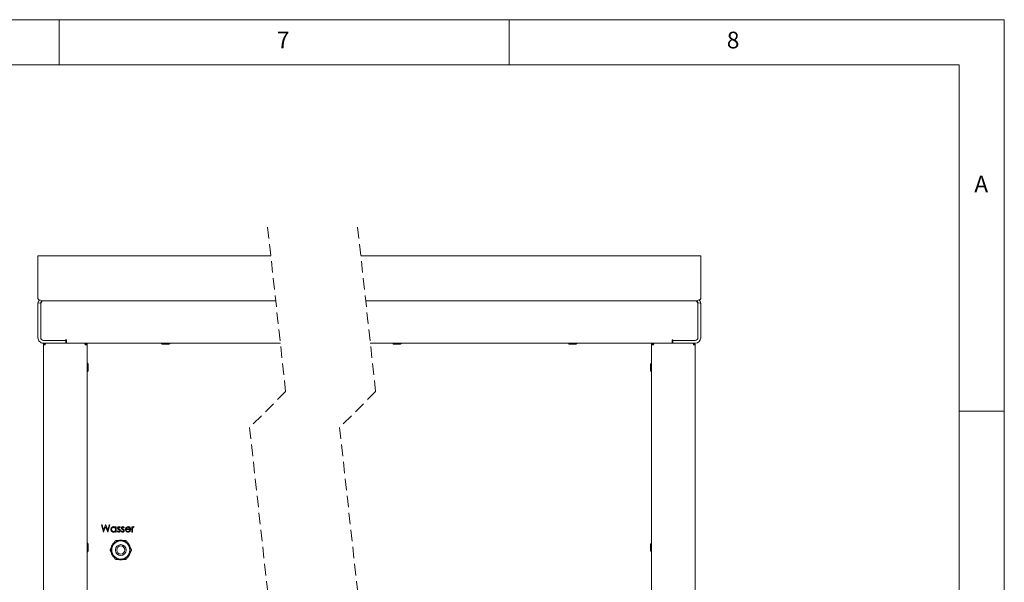
# Paper-space layout 'Blatt2' of a CAD drawing. Units: millimetres. Extents: x 5 to 415, y 5 to 292.
# Drawn here: x 306 to 415, y 230 to 292 of the extents above; entities that cross this region are included whole.
import ezdxf

# ---------------------------------------------------------------- set-up
doc = ezdxf.new("R2010")
doc.units = ezdxf.units.MM
doc.linetypes.add('HIDDEN', pattern=[1.905, 1.27, -0.635])
doc.styles.add('SLDTEXTSTYLE0', font='TXT', dxfattribs={"width": 0.75})

psp = doc.layouts.new('Blatt2')

# ---------------------------------------------------------------- linework, layer by layer
at = {"color": 7, "linetype": 'Continuous', "lineweight": 0}
for p, q in [((415, 292), (5, 292)), ((310, 292), (310, 287)), ((360, 287), (360, 292)), ((415, 5), (415, 292)), ((410, 287), (10, 287)), ((410, 287), (410, 47.5876)), ((415, 248.5), (410, 248.5))]:
    psp.add_line(p, q, dxfattribs=at)
at = {"color": 7, "linetype": 'HIDDEN', "lineweight": 0}
for p, q in [((333.1463, 268.9587), (335.1463, 250.6939)), ((343.1463, 268.9587), (345.1463, 250.6939)), ((335.1463, 250.6939), (331.1463, 246.6939)), ((345.1463, 250.6939), (341.1463, 246.6939)), ((331.1463, 246.6939), (335.1463, 210.1642)), ((341.1463, 246.6939), (345.1463, 210.1642))]:
    psp.add_line(p, q, dxfattribs=at)
at = {"color": 7, "linetype": 'Continuous', "lineweight": 15}
for p, q in [((333.4939, 265.7837), (307.6292, 265.7837)), ((307.6292, 265.7575), (307.6292, 265.7837)), ((333.4968, 265.7575), (307.6292, 265.7575)), ((307.6292, 265.7575), (307.6292, 264.7809)), ((307.6292, 264.7809), (307.6292, 264.7548)), ((381.2623, 265.7837), (343.4939, 265.7837)), ((381.2623, 265.7575), (343.4968, 265.7575)), ((381.2623, 265.7575), (381.2623, 265.7837)), ((381.2623, 264.7809), (381.2623, 265.7575)), ((381.2623, 264.7548), (381.2623, 264.7809)), ((307.6292, 264.7548), (307.6292, 261.3744)), ((381.2623, 261.3744), (381.2623, 264.7548)), ((307.6292, 261.3744), (307.6292, 261.0217)), ((307.6293, 260.4744), (307.6293, 256.6744)), ((307.633, 260.5409), (307.9311, 260.5077)), ((307.6877, 260.9232), (308.0054, 260.8052)), ((307.9293, 260.4744), (307.9293, 256.6744)), ((307.9296, 256.6744), (307.9296, 260.4744)), ((308.0061, 260.668), (307.9462, 260.4744)), ((308.0054, 260.8052), (308.022, 260.8006)), ((308.022, 260.8006), (308.1842, 260.7744)), ((308.1266, 260.7744), (334.0424, 260.7744)), ((344.0424, 260.7744), (380.7644, 260.7744)), ((380.7073, 260.7744), (380.8695, 260.8006)), ((380.8695, 260.8006), (380.8861, 260.8052)), ((380.9453, 260.4744), (380.8858, 260.667)), ((380.8861, 260.8052), (381.2038, 260.9232)), ((381.258, 260.5409), (380.9599, 260.5077)), ((380.9614, 260.4744), (380.9614, 256.6744)), ((380.9617, 256.6744), (380.9617, 260.4744)), ((381.2617, 256.6744), (381.2617, 260.4744)), ((381.2623, 261.0217), (381.2623, 261.3744)), ((307.9296, 260.2933), (307.9293, 260.2744)), ((380.9614, 260.2933), (380.9617, 260.2744)), ((307.9293, 257.0744), (307.9296, 257.0555)), ((308.2293, 256.3744), (310.7263, 256.3744)), ((308.2293, 256.0744), (310.7263, 256.0744)), ((310.7046, 256.3744), (308.2296, 256.3744)), ((308.4296, 256.0744), (308.4296, 255.9744)), ((310.7796, 256.4494), (310.7046, 256.4494)), ((310.7046, 256.4494), (310.7046, 256.3744)), ((310.7263, 256.0744), (310.7263, 256.3744)), ((310.7263, 256.0744), (312.7891, 256.0744)), ((310.7796, 256.3744), (310.7796, 256.4494)), ((310.7796, 256.3744), (310.7796, 256.0744)), ((312.7891, 256.0744), (312.8296, 256.0744)), ((312.8296, 256.0744), (312.8296, 256.0246)), ((312.8296, 256.0744), (312.8796, 256.0744)), ((312.8796, 256.0744), (334.5571, 256.0744)), ((312.8796, 255.9744), (312.8796, 256.0744)), ((313.0796, 256.0744), (313.0796, 255.8744)), ((344.5571, 256.0744), (376.0114, 256.0744)), ((375.8114, 256.0744), (375.8114, 255.8744)), ((376.0114, 255.9744), (376.0114, 256.0744)), ((376.0614, 256.0744), (376.0114, 256.0744)), ((376.0614, 256.0744), (376.0614, 256.0246)), ((376.1019, 256.0744), (376.0614, 256.0744)), ((378.1647, 256.0744), (376.1019, 256.0744)), ((378.1864, 256.4494), (378.1114, 256.4494)), ((378.1114, 256.4494), (378.1114, 256.3744)), ((378.1114, 256.0744), (378.1114, 256.3744)), ((378.1647, 256.0744), (378.1647, 256.3744)), ((378.1647, 256.3744), (378.1864, 256.3744)), ((378.1647, 256.0744), (380.6617, 256.0744)), ((378.1864, 256.3744), (378.1864, 256.4494)), ((380.6614, 256.3744), (378.1864, 256.3744)), ((380.4614, 256.0744), (380.4614, 255.9744)), ((380.6614, 256.3744), (380.6617, 256.3744)), ((380.9614, 257.0555), (380.9617, 257.0744)), ((308.2296, 255.8744), (308.2296, 191.2744)), ((308.2296, 255.8744), (308.4296, 255.8744)), ((308.4296, 255.9744), (308.4417, 255.9744)), ((312.8489, 255.9744), (312.8796, 255.9744)), ((312.8796, 255.8744), (313.0796, 255.8744)), ((313.0796, 191.2744), (313.0796, 255.8744)), ((321.4661, 255.9644), (322.19, 255.9644)), ((347.1836, 255.9644), (347.9074, 255.9644)), ((366.6979, 255.9644), (367.4217, 255.9644)), ((376.0114, 255.8744), (375.8114, 255.8744)), ((375.8114, 191.2744), (375.8114, 255.8744)), ((376.0421, 255.9744), (376.0114, 255.9744)), ((380.4614, 255.9744), (380.4493, 255.9744)), ((380.6614, 255.8744), (380.4614, 255.8744)), ((380.6614, 255.8744), (380.6614, 191.2744)), ((313.1896, 253.0094), (313.1896, 253.7394)), ((375.7014, 253.737), (375.7014, 253.0148)), ((314.6809, 235.8944), (314.7551, 235.8944)), ((314.8937, 235.0944), (314.6809, 235.8944)), ((314.7551, 235.8944), (314.9117, 235.3077)), ((314.8796, 235.4278), (314.8796, 235.1474)), ((315.1476, 235.7063), (314.904, 235.0944)), ((314.9117, 235.3077), (315.1445, 235.8944)), ((315.1445, 235.8944), (315.1549, 235.8944)), ((315.3883, 235.0944), (315.1476, 235.7063)), ((315.1549, 235.8944), (315.3835, 235.3117)), ((315.3835, 235.3117), (315.5408, 235.8944)), ((315.6142, 235.8944), (315.3985, 235.0944)), ((315.5408, 235.8944), (315.6142, 235.8944)), ((316.2604, 235.5708), (316.2604, 235.679)), ((316.2604, 235.679), (316.3322, 235.679)), ((316.3322, 235.679), (316.3322, 235.0944)), ((316.7732, 235.6061), (316.7245, 235.5559)), ((317.204, 235.6061), (317.1553, 235.5559)), ((317.384, 235.5516), (317.4399, 235.5034)), ((317.9322, 235.3713), (317.4091, 235.3713)), ((317.4166, 235.4431), (317.8604, 235.4431)), ((317.6301, 235.6074), (317.5385, 235.6668)), ((317.8136, 235.2467), (317.8799, 235.2112)), ((317.9217, 235.45), (317.8343, 235.4925)), ((317.8376, 235.279), (317.9014, 235.2455)), ((318.0553, 235.679), (318.1271, 235.679)), ((318.0553, 235.0944), (318.0553, 235.679)), ((318.1232, 235.3661), (318.0553, 235.3923)), ((318.1271, 235.679), (318.1271, 235.593)), ((318.1271, 235.2909), (318.1271, 235.0944)), ((318.3322, 235.6692), (318.2928, 235.6071)), ((314.904, 235.0944), (314.8937, 235.0944)), ((315.3985, 235.0944), (315.3883, 235.0944)), ((316.1888, 234.1044), (316.2754, 234.1544)), ((316.2604, 235.0944), (316.2604, 235.1955)), ((316.3322, 235.0944), (316.2604, 235.0944)), ((316.2754, 234.1544), (317.3839, 234.1544)), ((316.445, 235.1633), (316.4926, 235.2175)), ((316.8758, 235.1633), (316.9234, 235.2175)), ((317.3839, 234.1544), (317.4705, 234.1044)), ((318.1271, 235.0944), (318.0553, 235.0944)), ((313.1896, 233.0094), (313.1896, 233.7394)), ((315.6345, 233.1444), (316.1888, 234.1044)), ((315.6345, 233.0444), (315.6345, 233.1444)), ((316.1888, 232.0844), (315.6345, 233.0444)), ((317.4705, 234.1044), (318.0247, 233.1444)), ((318.0247, 233.0444), (317.4705, 232.0844)), ((318.0247, 233.1444), (318.0247, 233.0444)), ((375.7014, 233.737), (375.7014, 233.0148)), ((316.2754, 232.0344), (316.1888, 232.0844)), ((317.3839, 232.0344), (316.2754, 232.0344)), ((317.4705, 232.0844), (317.3839, 232.0344))]:
    psp.add_line(p, q, dxfattribs=at)
at = {"color": 7, "linetype": 'Continuous', "lineweight": 15, "flags": 128}
for points in [[(317.515, 235.4431), (317.5186, 235.4403), (317.6133, 235.3713)], [(318.0553, 235.1295), (318.0612, 235.1271), (318.1271, 235.1009)]]:
    psp.add_lwpolyline(points, dxfattribs=at)
at = {"color": 7, "linetype": 'Continuous', "lineweight": 15}
for radius in [1.0548, 1.0047, 0.6, 0.45]:
    psp.add_circle((316.8296, 233.0944), radius, dxfattribs=at)
for centre, radius, start, end in [((308.2276, 260.4745), 0.5984, 173.623824, 180.007418), ((308.2274, 260.4745), 0.2982, 173.618131, 180.023346), ((380.6616, 260.4744), 0.3001, 0.007372, 6.37162), ((380.6595, 260.4743), 0.6022, 0.013035, 6.355722), ((308.2293, 256.6744), 0.6, 179.99921, 270.000505), ((308.2293, 256.6744), 0.3, 179.99844, 270.000422), ((308.2296, 256.6744), 0.3, 179.99844, 270.000422), ((321.4646, 256.0744), 0.11, 179.999, 270.001), ((322.1946, 256.0744), 0.11, 270.002105, 0.001), ((347.1821, 256.0744), 0.11, 179.999, 270.001), ((347.9121, 256.0744), 0.11, 270.0043, 359.9957), ((366.6964, 256.0744), 0.11, 179.999, 270.001), ((367.4264, 256.0744), 0.11, 270.002105, 0.001), ((380.6614, 256.6744), 0.3, 270.000383, 359.999617), ((380.6617, 256.6744), 0.6, 269.999897, 359.999818), ((380.6617, 256.6744), 0.3, 270.000383, 359.999617), ((313.0796, 253.7394), 0.11, 359.999, 90.001), ((375.8114, 253.7394), 0.11, 90.0043, 179.9957), ((313.0796, 253.0094), 0.11, 269.997675, 0.001549), ((375.8114, 253.0094), 0.11, 180.003751, 269.997025), ((316.8296, 233.0944), 1.1, 74.501316, 105.498684), ((313.0796, 233.7394), 0.11, 359.9982, 90.001994), ((316.8296, 233.0944), 1.1, 134.501414, 165.498318), ((316.8296, 233.0944), 1.1, 14.501479, 45.498789), ((375.8114, 233.7394), 0.11, 90.003306, 179.9965), ((313.0796, 233.0094), 0.11, 269.998006, 0.0018), ((316.8296, 233.0944), 1.1, 194.501697, 225.498535), ((316.8296, 233.0944), 1.1, 254.501316, 285.498684), ((316.8296, 233.0944), 1.1, 314.501276, 345.498492), ((375.8114, 233.0094), 0.11, 180.0035, 269.996694)]:
    psp.add_arc(centre, radius, start, end, dxfattribs=at)
for points, knots in [([(307.6292, 261.0217), (307.6316, 261.0012), (307.6364, 260.9597), (307.6705, 260.9355), (307.6877, 260.9232)], [0, 0, 0, 0, 0.492968775, 1, 1, 1, 1]), ([(307.7986, 260.882), (307.7605, 260.8398), (307.6728, 260.7428), (307.6474, 260.6138), (307.633, 260.5409)], [0, 0, 0, 0, 0.43515169, 1, 1, 1, 1]), ([(308.1266, 260.7744), (308.1163, 260.7707), (308.0939, 260.7628), (308.0687, 260.7243), (308.0403, 260.6735), (308.0036, 260.6147), (307.967, 260.5465), (307.9432, 260.5005), (307.9296, 260.4744)], [0, 0, 0, 0, 0.08754148, 0.19063841, 0.36289587, 0.57341203, 0.75830397, 1, 1, 1, 1]), ([(308.068, 260.7216), (308.0547, 260.7143), (308.0094, 260.6894), (307.9555, 260.614), (307.9393, 260.5431), (307.9311, 260.5077)], [0, 0, 0, 0, 0.17259915, 0.58629671, 1, 1, 1, 1]), ([(380.9614, 260.4744), (380.9421, 260.5131), (380.9068, 260.5837), (380.8557, 260.6759), (380.8177, 260.7352), (380.7881, 260.7683), (380.7716, 260.7725), (380.7644, 260.7744)], [0, 0, 0, 0, 0.355962014, 0.648534508, 0.862176183, 0.940817637, 1, 1, 1, 1]), ([(380.9599, 260.5077), (380.9517, 260.5431), (380.9354, 260.614), (380.882, 260.689), (380.8373, 260.7137), (380.8244, 260.7207)], [0, 0, 0, 0, 0.41642082, 0.83283589, 1, 1, 1, 1]), ([(381.258, 260.5409), (381.2437, 260.6138), (381.2182, 260.7428), (381.1306, 260.8397), (381.0925, 260.8819)], [0, 0, 0, 0, 0.56511042, 1, 1, 1, 1]), ([(381.2038, 260.9232), (381.2211, 260.9357), (381.2549, 260.9602), (381.2599, 261.0015), (381.2623, 261.0217)], [0, 0, 0, 0, 0.51257677, 1, 1, 1, 1]), ([(308.2296, 255.8744), (308.2326, 255.9006), (308.2386, 255.953), (308.2849, 256.0191), (308.351, 256.0654), (308.4034, 256.0714), (308.4296, 256.0744)], [0, 0, 0, 0, 0.2500013, 0.49999603, 0.7499987, 1, 1, 1, 1]), ([(308.465, 256.0744), (308.4618, 256.0694), (308.4505, 256.052), (308.4473, 256.0082), (308.4373, 255.9474), (308.4323, 255.9), (308.4296, 255.8744)], [0, 0, 0, 0, 0.08613032, 0.30262531, 0.62301952, 1, 1, 1, 1]), ([(312.8796, 255.8744), (312.873, 255.8973), (312.8605, 255.9406), (312.8416, 255.9998), (312.8231, 256.0423), (312.806, 256.0707), (312.7924, 256.0737), (312.7891, 256.0744)], [0, 0, 0, 0, 0.318234326, 0.600948567, 0.818428766, 0.955801091, 1, 1, 1, 1]), ([(312.8796, 256.0744), (312.9058, 256.0714), (312.9582, 256.0654), (313.0244, 256.0191), (313.0706, 255.953), (313.0766, 255.9006), (313.0796, 255.8744)], [0, 0, 0, 0, 0.25000527, 0.499996031, 0.74999473, 1, 1, 1, 1]), ([(376.0114, 256.0744), (375.9852, 256.0714), (375.9328, 256.0654), (375.8666, 256.0191), (375.8204, 255.953), (375.8144, 255.9006), (375.8114, 255.8744)], [0, 0, 0, 0, 0.2500013, 0.50000397, 0.7499987, 1, 1, 1, 1]), ([(376.0114, 255.8744), (376.018, 255.8973), (376.0305, 255.9406), (376.0494, 255.9998), (376.0679, 256.0423), (376.085, 256.0707), (376.0986, 256.0737), (376.1019, 256.0744)], [0, 0, 0, 0, 0.31823126, 0.60094942, 0.81844355, 0.95580048, 1, 1, 1, 1]), ([(380.426, 256.0744), (380.4292, 256.0694), (380.4405, 256.052), (380.4437, 256.0082), (380.4537, 255.9474), (380.4587, 255.9), (380.4614, 255.8744)], [0, 0, 0, 0, 0.08612981, 0.30262937, 0.62302171, 1, 1, 1, 1]), ([(380.6614, 255.8744), (380.6584, 255.9006), (380.6524, 255.953), (380.6061, 256.0191), (380.54, 256.0654), (380.4876, 256.0714), (380.4614, 256.0744)], [0, 0, 0, 0, 0.250005983, 0.500005395, 0.750012745, 1, 1, 1, 1]), ([(308.3296, 255.8744), (308.3311, 255.8875), (308.3341, 255.9137), (308.3573, 255.9468), (308.3903, 255.9699), (308.4165, 255.9729), (308.4296, 255.9744)], [0, 0, 0, 0, 0.25000166, 0.49998347, 0.74997589, 1, 1, 1, 1]), ([(312.8796, 255.9744), (312.8927, 255.9729), (312.9189, 255.9699), (312.952, 255.9468), (312.9751, 255.9137), (312.9781, 255.8875), (312.9796, 255.8744)], [0, 0, 0, 0, 0.24999072, 0.49998719, 0.74999428, 1, 1, 1, 1]), ([(376.0114, 255.9744), (375.9983, 255.9729), (375.9721, 255.9699), (375.939, 255.9468), (375.9159, 255.9137), (375.9129, 255.8875), (375.9114, 255.8744)], [0, 0, 0, 0, 0.25001881, 0.50000592, 0.75000364, 1, 1, 1, 1]), ([(380.5614, 255.8744), (380.5599, 255.8875), (380.5569, 255.9137), (380.5337, 255.9468), (380.5007, 255.9699), (380.4745, 255.9729), (380.4614, 255.9744)], [0, 0, 0, 0, 0.25000572, 0.50001281, 0.75000928, 1, 1, 1, 1]), ([(315.7168, 235.3883), (315.7224, 235.4331), (315.7335, 235.5228), (315.8182, 235.6203), (315.9182, 235.6802), (315.9886, 235.6863), (316.0239, 235.6893)], [0, 0, 0, 0, 0.27941318, 0.55918885, 0.77955125, 1, 1, 1, 1]), ([(316.0216, 235.0841), (315.9767, 235.0894), (315.8868, 235.0999), (315.7873, 235.1826), (315.7259, 235.2824), (315.7198, 235.353), (315.7168, 235.3883)], [0, 0, 0, 0, 0.279574122, 0.559333006, 0.779591869, 1, 1, 1, 1]), ([(316.0248, 235.6175), (315.9905, 235.6135), (315.922, 235.6055), (315.8441, 235.5446), (315.7974, 235.4682), (315.7915, 235.4144), (315.7886, 235.3875)], [0, 0, 0, 0, 0.27977653, 0.55929307, 0.77971999, 1, 1, 1, 1]), ([(315.7886, 235.3875), (315.7934, 235.3534), (315.8031, 235.2851), (315.8661, 235.2088), (315.9434, 235.1638), (315.9973, 235.1586), (316.0242, 235.1559)], [0, 0, 0, 0, 0.27942858, 0.55914128, 0.77957537, 1, 1, 1, 1]), ([(316.0239, 235.6893), (316.0766, 235.6833), (316.171, 235.6726), (316.233, 235.602), (316.2604, 235.5708)], [0, 0, 0, 0, 0.55906919, 1, 1, 1, 1]), ([(316.0242, 235.1559), (316.0584, 235.1601), (316.127, 235.1683), (316.2068, 235.227), (316.2533, 235.3043), (316.258, 235.3584), (316.2604, 235.3854)], [0, 0, 0, 0, 0.27981814, 0.55938444, 0.7796024, 1, 1, 1, 1]), ([(316.2604, 235.3854), (316.2566, 235.4201), (316.2489, 235.4894), (316.1843, 235.5657), (316.1064, 235.611), (316.052, 235.6153), (316.0248, 235.6175)], [0, 0, 0, 0, 0.27966084, 0.55921309, 0.77949005, 1, 1, 1, 1]), ([(316.4758, 235.5359), (316.4779, 235.5583), (316.4822, 235.603), (316.5211, 235.6542), (316.5708, 235.6851), (316.606, 235.6879), (316.6235, 235.6893)], [0, 0, 0, 0, 0.27993746, 0.5594319, 0.77960284, 1, 1, 1, 1]), ([(316.5025, 235.4458), (316.4938, 235.4616), (316.4783, 235.4898), (316.4765, 235.5218), (316.4758, 235.5359)], [0, 0, 0, 0, 0.55957729, 1, 1, 1, 1]), ([(316.6033, 235.366), (316.582, 235.3779), (316.544, 235.3991), (316.5152, 235.4316), (316.5025, 235.4458)], [0, 0, 0, 0, 0.56064025, 1, 1, 1, 1]), ([(316.6235, 235.6175), (316.6122, 235.616), (316.5894, 235.613), (316.5652, 235.5909), (316.55, 235.5656), (316.5484, 235.5477), (316.5476, 235.5388)], [0, 0, 0, 0, 0.279328092, 0.559077943, 0.779530033, 1, 1, 1, 1]), ([(316.5476, 235.5388), (316.5489, 235.528), (316.5512, 235.5086), (316.5625, 235.4927), (316.5674, 235.4857)], [0, 0, 0, 0, 0.559051529, 1, 1, 1, 1]), ([(316.5674, 235.4857), (316.5817, 235.4727), (316.6072, 235.4493), (316.6376, 235.4328), (316.6509, 235.4255)], [0, 0, 0, 0, 0.55902648, 1, 1, 1, 1]), ([(316.692, 235.3058), (316.6766, 235.3188), (316.6492, 235.3421), (316.6174, 235.3587), (316.6033, 235.366)], [0, 0, 0, 0, 0.5590509, 1, 1, 1, 1]), ([(316.6085, 235.1559), (316.623, 235.1574), (316.6521, 235.1603), (316.6855, 235.1849), (316.7079, 235.2158), (316.7104, 235.2386), (316.7117, 235.25)], [0, 0, 0, 0, 0.27998461, 0.55975138, 0.77997135, 1, 1, 1, 1]), ([(316.7835, 235.2531), (316.7806, 235.2279), (316.7747, 235.1776), (316.7282, 235.1218), (316.6715, 235.0888), (316.6319, 235.0857), (316.6122, 235.0841)], [0, 0, 0, 0, 0.27954872, 0.55922237, 0.77948804, 1, 1, 1, 1]), ([(316.6235, 235.6893), (316.64, 235.6874), (316.6728, 235.6837), (316.725, 235.6542), (316.7549, 235.6244), (316.7732, 235.6061)], [0, 0, 0, 0, 0.2795357, 0.5596837, 1, 1, 1, 1]), ([(316.7245, 235.5559), (316.7091, 235.5736), (316.6817, 235.605), (316.6412, 235.6137), (316.6235, 235.6175)], [0, 0, 0, 0, 0.56205673, 1, 1, 1, 1]), ([(316.6509, 235.4255), (316.673, 235.4132), (316.7125, 235.3913), (316.7429, 235.358), (316.7562, 235.3434)], [0, 0, 0, 0, 0.56064896, 1, 1, 1, 1]), ([(316.7117, 235.25), (316.7106, 235.2614), (316.7087, 235.2818), (316.6971, 235.2984), (316.692, 235.3058)], [0, 0, 0, 0, 0.55959377, 1, 1, 1, 1]), ([(316.7562, 235.3434), (316.7651, 235.3276), (316.7809, 235.2994), (316.7827, 235.2672), (316.7835, 235.2531)], [0, 0, 0, 0, 0.55945541, 1, 1, 1, 1]), ([(316.9065, 235.5359), (316.9087, 235.5583), (316.9129, 235.603), (316.9519, 235.6542), (317.0016, 235.6851), (317.0367, 235.6879), (317.0543, 235.6893)], [0, 0, 0, 0, 0.27993746, 0.5594319, 0.77960284, 1, 1, 1, 1]), ([(316.9333, 235.4458), (316.9246, 235.4616), (316.9091, 235.4898), (316.9073, 235.5218), (316.9065, 235.5359)], [0, 0, 0, 0, 0.55957729, 1, 1, 1, 1]), ([(317.0341, 235.366), (317.0128, 235.3779), (316.9748, 235.3991), (316.946, 235.4316), (316.9333, 235.4458)], [0, 0, 0, 0, 0.56064025, 1, 1, 1, 1]), ([(317.0543, 235.6175), (317.0429, 235.616), (317.0202, 235.613), (316.996, 235.5909), (316.9808, 235.5656), (316.9792, 235.5477), (316.9783, 235.5388)], [0, 0, 0, 0, 0.27932809, 0.55907794, 0.77953003, 1, 1, 1, 1]), ([(316.9783, 235.5388), (316.9797, 235.528), (316.982, 235.5086), (316.9933, 235.4927), (316.9982, 235.4857)], [0, 0, 0, 0, 0.559021405, 1, 1, 1, 1]), ([(316.9982, 235.4857), (317.0125, 235.4727), (317.038, 235.4493), (317.0683, 235.4328), (317.0817, 235.4255)], [0, 0, 0, 0, 0.559006966, 1, 1, 1, 1]), ([(317.1227, 235.3058), (317.1074, 235.3188), (317.08, 235.3421), (317.0482, 235.3587), (317.0341, 235.366)], [0, 0, 0, 0, 0.5590509, 1, 1, 1, 1]), ([(317.0392, 235.1559), (317.0538, 235.1574), (317.0828, 235.1603), (317.1163, 235.1849), (317.1387, 235.2158), (317.1412, 235.2386), (317.1424, 235.25)], [0, 0, 0, 0, 0.27998461, 0.55975138, 0.77997135, 1, 1, 1, 1]), ([(317.2142, 235.2531), (317.2113, 235.2279), (317.2055, 235.1776), (317.159, 235.1218), (317.1022, 235.0888), (317.0627, 235.0857), (317.0429, 235.0841)], [0, 0, 0, 0, 0.27954872, 0.55922237, 0.77948804, 1, 1, 1, 1]), ([(317.0543, 235.6893), (317.0707, 235.6874), (317.1036, 235.6837), (317.1558, 235.6542), (317.1857, 235.6244), (317.204, 235.6061)], [0, 0, 0, 0, 0.2795357, 0.5596837, 1, 1, 1, 1]), ([(317.1553, 235.5559), (317.1399, 235.5736), (317.1124, 235.605), (317.072, 235.6137), (317.0543, 235.6175)], [0, 0, 0, 0, 0.56205673, 1, 1, 1, 1]), ([(317.0817, 235.4255), (317.1038, 235.4132), (317.1432, 235.3913), (317.1736, 235.358), (317.187, 235.3434)], [0, 0, 0, 0, 0.56064896, 1, 1, 1, 1]), ([(317.1424, 235.25), (317.1414, 235.2614), (317.1395, 235.2818), (317.1279, 235.2984), (317.1227, 235.3058)], [0, 0, 0, 0, 0.55959377, 1, 1, 1, 1]), ([(317.187, 235.3434), (317.1959, 235.3276), (317.2117, 235.2994), (317.2135, 235.2672), (317.2142, 235.2531)], [0, 0, 0, 0, 0.55945541, 1, 1, 1, 1]), ([(317.3373, 235.3851), (317.3409, 235.4248), (317.3472, 235.4958), (317.3871, 235.5545), (317.4046, 235.5803)], [0, 0, 0, 0, 0.55942287, 1, 1, 1, 1]), ([(317.6314, 235.0841), (317.5869, 235.0881), (317.4981, 235.0961), (317.4025, 235.1815), (317.3469, 235.2813), (317.3405, 235.3505), (317.3373, 235.3851)], [0, 0, 0, 0, 0.27988295, 0.55886027, 0.7794617, 1, 1, 1, 1]), ([(317.4046, 235.5803), (317.4405, 235.6156), (317.5048, 235.6789), (317.5938, 235.6861), (317.6331, 235.6893)], [0, 0, 0, 0, 0.55858361, 1, 1, 1, 1]), ([(317.4091, 235.3713), (317.4128, 235.3396), (317.4201, 235.2764), (317.4767, 235.2047), (317.5477, 235.1621), (317.5975, 235.158), (317.6224, 235.1559)], [0, 0, 0, 0, 0.27996289, 0.55935377, 0.77951307, 1, 1, 1, 1]), ([(317.4862, 235.5627), (317.4687, 235.5429), (317.4375, 235.5076), (317.423, 235.4628), (317.4166, 235.4431)], [0, 0, 0, 0, 0.55878683, 1, 1, 1, 1]), ([(317.6368, 235.6175), (317.6058, 235.6148), (317.5504, 235.61), (317.5058, 235.5771), (317.4862, 235.5627)], [0, 0, 0, 0, 0.55945839, 1, 1, 1, 1]), ([(317.6224, 235.1559), (317.6466, 235.158), (317.6949, 235.162), (317.777, 235.1969), (317.8147, 235.2479), (317.8376, 235.279)], [0, 0, 0, 0, 0.28053458, 0.56095875, 1, 1, 1, 1]), ([(317.9014, 235.2455), (317.8851, 235.2191), (317.8525, 235.1662), (317.7605, 235.0983), (317.6803, 235.0895), (317.6314, 235.0841)], [0, 0, 0, 0, 0.2809187, 0.5614042, 1, 1, 1, 1]), ([(317.6331, 235.6893), (317.6851, 235.6833), (317.7781, 235.6725), (317.8409, 235.6043), (317.8686, 235.5742)], [0, 0, 0, 0, 0.55892254, 1, 1, 1, 1]), ([(317.8604, 235.4431), (317.8516, 235.4708), (317.8341, 235.5261), (317.7727, 235.5817), (317.7046, 235.6121), (317.6594, 235.6157), (317.6368, 235.6175)], [0, 0, 0, 0, 0.280134156, 0.559182643, 0.779586341, 1, 1, 1, 1]), ([(317.8686, 235.5742), (317.8894, 235.539), (317.9266, 235.4761), (317.9305, 235.4034), (317.9322, 235.3713)], [0, 0, 0, 0, 0.55890204, 1, 1, 1, 1]), ([(318.1399, 235.4915), (318.1352, 235.4542), (318.1267, 235.3876), (318.1269, 235.3204), (318.1271, 235.2909)], [0, 0, 0, 0, 0.55963471, 1, 1, 1, 1]), ([(318.1271, 235.593), (318.1471, 235.6204), (318.1752, 235.6587), (318.2301, 235.6857), (318.2565, 235.6881), (318.2697, 235.6893)], [0, 0, 0, 0, 0.5587925, 0.77947131, 1, 1, 1, 1]), ([(318.2561, 235.6175), (318.2392, 235.6138), (318.2052, 235.6064), (318.1617, 235.5593), (318.1481, 235.5172), (318.1399, 235.4915)], [0, 0, 0, 0, 0.27834297, 0.5587612, 1, 1, 1, 1]), ([(318.2928, 235.6071), (318.2862, 235.6101), (318.2745, 235.6155), (318.2617, 235.6169), (318.2561, 235.6175)], [0, 0, 0, 0, 0.56033758, 1, 1, 1, 1]), ([(318.2697, 235.6893), (318.2821, 235.6878), (318.3043, 235.6851), (318.3237, 235.6741), (318.3322, 235.6692)], [0, 0, 0, 0, 0.55920893, 1, 1, 1, 1]), ([(316.2604, 235.1955), (316.2225, 235.1595), (316.1547, 235.0952), (316.0624, 235.0875), (316.0216, 235.0841)], [0, 0, 0, 0, 0.5587715, 1, 1, 1, 1]), ([(316.6122, 235.0841), (316.5759, 235.0888), (316.511, 235.0971), (316.4652, 235.1431), (316.445, 235.1633)], [0, 0, 0, 0, 0.55929329, 1, 1, 1, 1]), ([(316.4926, 235.2175), (316.5108, 235.1989), (316.5432, 235.1659), (316.5885, 235.159), (316.6085, 235.1559)], [0, 0, 0, 0, 0.56085225, 1, 1, 1, 1]), ([(317.0429, 235.0841), (317.0066, 235.0888), (316.9418, 235.0971), (316.896, 235.1431), (316.8758, 235.1633)], [0, 0, 0, 0, 0.55929329, 1, 1, 1, 1]), ([(316.9234, 235.2175), (316.9415, 235.1989), (316.9739, 235.1659), (317.0193, 235.159), (317.0392, 235.1559)], [0, 0, 0, 0, 0.5608371, 1, 1, 1, 1])]:
    psp.add_open_spline(points, degree=3, knots=knots, dxfattribs=at)

# ---------------------------------------------------------------- texts
at = {"color": 7, "linetype": 'Continuous', "lineweight": 0, "char_height": 1.8521, "attachment_point": 1, "style": 'SLDTEXTSTYLE0'}
for s, insert in [('7', (334.1667, 290.668)), ('7', (334.1667, 290.668)), ('8', (384.1667, 290.668)), ('8', (384.1667, 290.668)), ('A', (411.6667, 274.668)), ('A', (411.6667, 274.668))]:
    psp.add_mtext(s, dxfattribs=dict(at, insert=insert))

doc.saveas('drawing.dxf')
